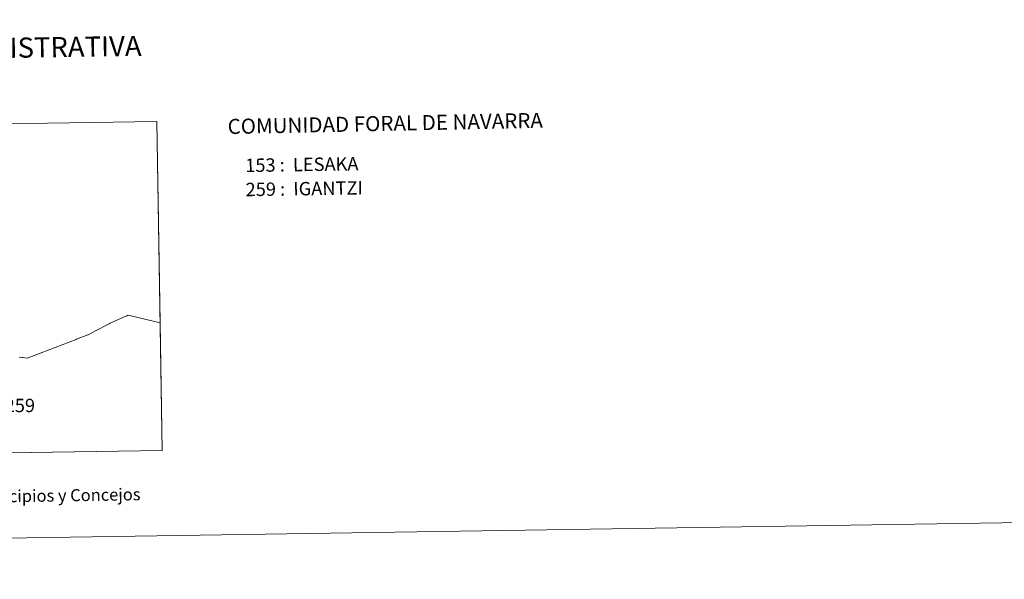
# Model space of a CAD drawing. Units: metres. Extents: x 602264 to 606764, y 4786644 to 4789682.
# Drawn here: x 603974 to 604586, y 4786644 to 4786992 of the extents above; entities that cross this region are included whole.
import ezdxf
from ezdxf.enums import TextEntityAlignment as Align

# ---------------------------------------------------------------- set-up
doc = ezdxf.new("R2010")
doc.units = ezdxf.units.M
doc.header["$MEASUREMENT"] = 0
doc.layers.add('Nivel 63', color=7, linetype='Continuous', lineweight=0)
doc.styles.add('Style-arial', font='arial.shx', dxfattribs={"bigfont": 'arialbig.shx'})

msp = doc.modelspace()

# ---------------------------------------------------------------- linework, layer by layer
at = {"layer": 'Nivel 63', "color": 7, "linetype": 'Continuous', "lineweight": 0, "flags": 128}
for points in [[(603760.63, 4786924.09), (604059.56, 4786928.71), (604061.52, 4786803.62), (604041.64, 4786808.31), (604041.07, 4786807.99), (604040.66, 4786807.82), (604030.44, 4786803.3), (604029.94, 4786803.02), (604021.35, 4786798.57), (604016.81, 4786796.2), (604016.63, 4786796.1), (604009.6, 4786793.31), (604009.3, 4786793.12), (603979.03, 4786781.7), (603976.21, 4786781.97), (603975.9, 4786781.94), (603973.92, 4786782.18)], [(603973.92, 4786782.18), (603975.9, 4786781.94), (603976.21, 4786781.97), (603979.03, 4786781.7), (604009.3, 4786793.12), (604009.6, 4786793.31), (604016.63, 4786796.1), (604016.81, 4786796.2), (604021.35, 4786798.57), (604029.94, 4786803.02), (604030.44, 4786803.3), (604040.66, 4786807.82), (604041.07, 4786807.99), (604041.64, 4786808.31), (604061.52, 4786803.62), (604062.77, 4786724.25), (603802.88, 4786720.23)]]:
    msp.add_lwpolyline(points, dxfattribs=at)
at = {"layer": 'Nivel 63', "color": 7, "linetype": 'Continuous', "lineweight": 0}
for points in [[(602309.82, 4786644.15), (602263.88, 4789613.69), (606718.34, 4789682.48), (606764.24, 4786712.9)], [(603763.74, 4786719.63), (603760.63, 4786924.09), (604059.56, 4786928.71), (604062.77, 4786724.25)]]:
    msp.add_3dface(points, dxfattribs=at)

# ---------------------------------------------------------------- texts
at = {"layer": 'Nivel 63', "color": 7, "linetype": 'Continuous', "lineweight": 0, "style": 'Style-arial'}
for s, height, p in [('DIVISI%%211N ADMINISTRATIVA', 12.4999, (603921.04, 4786973.75)), ('L%%237neas L%%237mites de Municipios y Concejos', 7.4999, (603921.26, 4786695.08)), ('L%%237neas L%%237mites de Municipios y Concejos', 7.4999, (603921.26, 4786695.08))]:
    msp.add_text(s, height=height, rotation=0.88401, dxfattribs=at).set_placement(p, align=Align.MIDDLE_CENTER)
for s, height, rotation, p in [('COMUNIDAD FORAL DE NAVARRA', 9.3599, 1.14896, (604103.42, 4786925.54)), ('153 :  LESAKA', 8.3074, 0.88401, (604114.36, 4786901.4)), ('259 :  IGANTZI', 8.3074, 0.88401, (604114.59, 4786886.38))]:
    msp.add_text(s, height=height, rotation=rotation, dxfattribs=at).set_placement(p, align=Align.MIDDLE_LEFT)
msp.add_text('259', height=8.307, dxfattribs=at).set_placement((603974.42, 4786752.21), align=Align.MIDDLE_CENTER)

doc.saveas('drawing.dxf')
